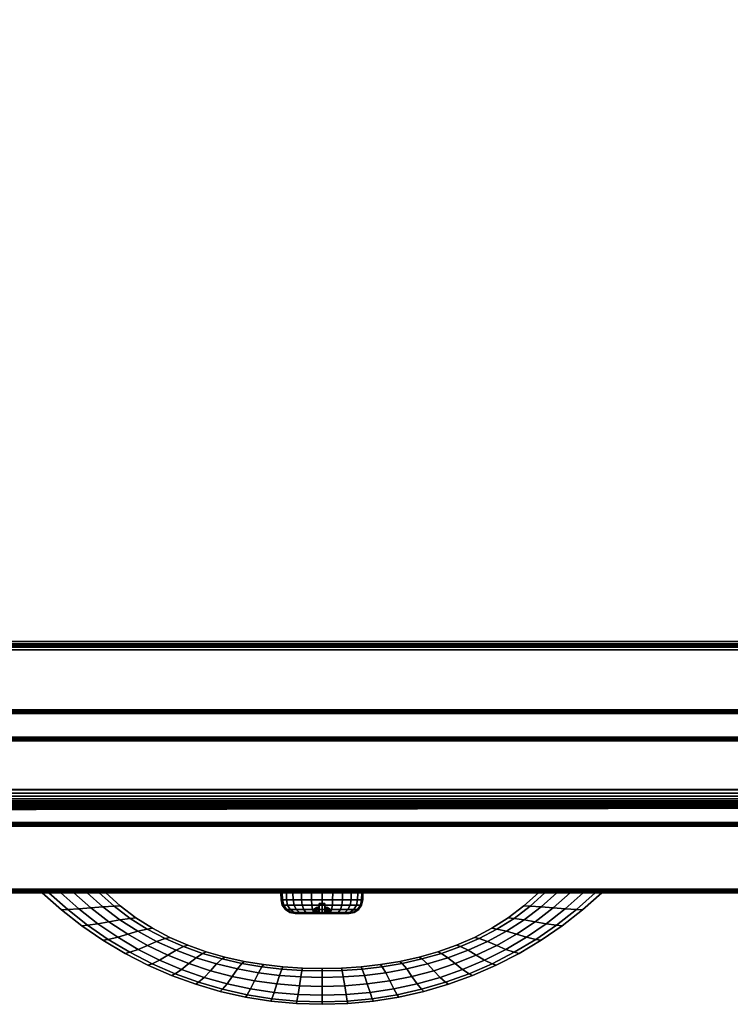
# Model space of a CAD drawing. Units: inches. Extents: x -0.2 to 24, y -21.1 to 0.
# Drawn here: x 8.8 to 16.4, y -21.1 to -10.6 of the extents above; entities that cross this region are included whole.
import ezdxf

# ---------------------------------------------------------------- set-up
doc = ezdxf.new("R2010")
doc.units = ezdxf.units.IN
doc.header["$MEASUREMENT"] = 0
for name, color, linetype in [('A-FURN-3-STOR-LWR-HRDWR-RAIL', 253, 'Continuous'), ('A-FURN-3-STOR-LWR-WD-BTTM-EDGE-HORZ', 255, 'Continuous'), ('A-FURN-3-STOR-LWR-WD-BTTM-SRFC-HORZ', 255, 'Continuous'), ('A-FURN-3-STOR-LWR-WD-DRWR-EDGE-HORZ', 255, 'Continuous'), ('A-FURN-3-STOR-LWR-WD-DRWR-INTR', 251, 'Continuous'), ('A-FURN-3-STOR-LWR-WD-DRWR-LK', 253, 'Continuous'), ('A-FURN-3-STOR-LWR-WD-DRWR-PULL', 253, 'Continuous'), ('A-FURN-3-STOR-LWR-WD-DRWR-SRFC-VERT', 255, 'Continuous'), ('A-FURN-3-STOR-LWR-WD-FRNT-EDGE-VERT', 255, 'Continuous'), ('A-FURN-3-STOR-LWR-WD-FRNT-SRFC-VERT', 255, 'Continuous'), ('A-FURN-3-STOR-LWR-WD-SHLF-EDGE-HORZ', 255, 'Continuous'), ('A-FURN-3-STOR-LWR-WD-SHLF-SRFC-HORZ', 255, 'Continuous')]:
    doc.layers.add(name, color=color, linetype=linetype)

msp = doc.modelspace()

# ---------------------------------------------------------------- linework, layer by layer
at = {"layer": 'A-FURN-3-STOR-LWR-HRDWR-RAIL'}
for points, invisible_edges in [([(0.855, -17.288, 27.866), (0.788, -17.288, 27.982), (0.82, -17.288, 27.995), (23.077, -17.288, 27.866)], 5), ([(23.077, -17.288, 27.866), (0.82, -17.288, 27.995), (0.855, -17.288, 28), (23.077, -17.288, 28)], 9), ([(23.077, -18.783, 27.866), (23.202, -18.783, 27.861), (23.202, -18.783, 27.25), (0.73, -18.783, 27.25)], 8), ([(0.73, -18.783, 27.25), (0.73, -18.783, 27.861), (0.855, -18.783, 27.866), (23.077, -18.783, 27.866)], 8)]:
    msp.add_3dface(points, dxfattribs=dict(at, invisible_edges=invisible_edges))
for points in [[(23.077, -18.778, 28), (23.077, -17.288, 28), (0.855, -17.288, 28), (0.855, -18.778, 28)], [(23.077, -17.288, 27.866), (23.077, -18.778, 27.866), (0.855, -18.778, 27.866), (0.855, -17.288, 27.866)], [(23.202, -18.783, 27.25), (23.202, -18.918, 27.25), (0.73, -18.918, 27.25), (0.73, -18.783, 27.25)], [(0.73, -18.918, 27.866), (0.73, -18.918, 27.25), (23.202, -18.918, 27.25), (23.202, -18.918, 27.866)]]:
    msp.add_3dface(points, dxfattribs=at)
at = {"layer": 'A-FURN-3-STOR-LWR-WD-BTTM-SRFC-HORZ'}
for points in [[(0.789, -0.828, 5.527), (0.789, -18.93, 5.527), (23.211, -18.93, 5.527), (23.211, -0.828, 5.527)], [(0.809, -17.198, 2.777), (0.809, -0.848, 2.777), (23.191, -0.848, 2.777), (23.191, -17.198, 2.777)], [(23.211, -18.93, 4.527), (0.789, -18.93, 4.527), (0.789, -17.218, 4.527), (23.211, -17.218, 4.527)]]:
    msp.add_3dface(points, dxfattribs=at)
at = {"layer": 'A-FURN-3-STOR-LWR-WD-DRWR-INTR'}
msp.add_3dface([(1.42, -19.132, 23.89), (22.58, -19.132, 23.89), (22.58, -2.614, 23.89), (1.42, -2.614, 23.89)], dxfattribs=at)
at = {"layer": 'A-FURN-3-STOR-LWR-WD-DRWR-LK'}
for points in [[(11.969, -20.102, 26.932), (11.969, -19.997, 26.932), (12.031, -19.997, 26.932), (12.031, -20.102, 26.932)], [(11.969, -19.997, 26.531), (11.969, -20.102, 26.531), (12.031, -20.102, 26.531), (12.031, -19.997, 26.531)], [(12.031, -19.997, 26.531), (11.969, -19.997, 26.531), (11.969, -19.997, 26.932), (12.031, -19.997, 26.932)]]:
    msp.add_3dface(points, dxfattribs=at)
for points, invisible_edges in [([(11.969, -20.102, 26.531), (11.969, -19.997, 26.531), (11.969, -20.074, 26.65), (11.969, -20.102, 26.636)], 2), ([(11.969, -19.997, 26.531), (11.969, -20.052, 26.673), (11.969, -20.074, 26.65)], 9), ([(11.969, -19.997, 26.531), (11.969, -20.038, 26.7), (11.969, -20.052, 26.673)], 9), ([(11.969, -19.997, 26.531), (11.969, -20.033, 26.731), (11.969, -20.038, 26.7)], 9), ([(11.969, -19.997, 26.531), (11.969, -19.997, 26.932), (11.969, -20.033, 26.731)], 10), ([(11.969, -20.038, 26.762), (11.969, -20.033, 26.731), (11.969, -19.997, 26.932)], 10), ([(11.969, -19.997, 26.932), (11.969, -20.052, 26.79), (11.969, -20.038, 26.762)], 9), ([(11.969, -20.074, 26.812), (11.969, -20.052, 26.79), (11.969, -19.997, 26.932)], 10), ([(11.969, -20.102, 26.827), (11.969, -20.074, 26.812), (11.969, -19.997, 26.932), (11.969, -20.102, 26.932)], 2), ([(12.031, -20.102, 26.932), (12.031, -19.997, 26.932), (12.031, -20.074, 26.812), (12.031, -20.102, 26.827)], 2), ([(12.031, -19.997, 26.932), (12.031, -20.052, 26.79), (12.031, -20.074, 26.812)], 9), ([(12.031, -19.997, 26.932), (12.031, -20.038, 26.762), (12.031, -20.052, 26.79)], 9), ([(12.031, -19.997, 26.932), (12.031, -20.033, 26.731), (12.031, -20.038, 26.762)], 9), ([(12.031, -19.997, 26.932), (12.031, -19.997, 26.531), (12.031, -20.033, 26.731)], 10), ([(12.031, -20.038, 26.7), (12.031, -20.033, 26.731), (12.031, -19.997, 26.531)], 10), ([(12.031, -19.997, 26.531), (12.031, -20.052, 26.673), (12.031, -20.038, 26.7)], 9), ([(12.031, -20.074, 26.65), (12.031, -20.052, 26.673), (12.031, -19.997, 26.531)], 10), ([(12.031, -20.102, 26.636), (12.031, -20.074, 26.65), (12.031, -19.997, 26.531), (12.031, -20.102, 26.531)], 2), ([(11.905, -20.102, 26.762), (11.919, -20.102, 26.79), (11.722, -20.102, 26.806), (11.712, -20.102, 26.731)], 10), ([(11.9, -20.102, 26.731), (11.905, -20.102, 26.762), (11.712, -20.102, 26.731)], 10), ([(11.919, -20.102, 26.673), (11.905, -20.102, 26.7), (11.712, -20.102, 26.731), (11.722, -20.102, 26.657)], 10), ([(11.712, -20.102, 26.731), (11.905, -20.102, 26.7), (11.9, -20.102, 26.731)], 9), ([(11.919, -20.102, 26.79), (11.941, -20.102, 26.812), (11.751, -20.102, 26.875), (11.722, -20.102, 26.806)], 10), ([(11.722, -20.102, 26.657), (11.751, -20.102, 26.587), (11.941, -20.102, 26.65), (11.919, -20.102, 26.673)], 10), ([(11.941, -20.102, 26.812), (11.969, -20.102, 26.827), (11.796, -20.102, 26.935), (11.751, -20.102, 26.875)], 10), ([(11.969, -20.102, 26.636), (11.941, -20.102, 26.65), (11.751, -20.102, 26.587), (11.796, -20.102, 26.528)], 10), ([(11.969, -20.102, 26.827), (11.969, -20.102, 26.932), (11.856, -20.102, 26.981), (11.796, -20.102, 26.935)], 10), ([(11.796, -20.102, 26.528), (11.856, -20.102, 26.482), (11.969, -20.102, 26.531), (11.969, -20.102, 26.636)], 10), ([(11.969, -20.102, 26.932), (12, -20.102, 27.019), (11.925, -20.102, 27.009), (11.856, -20.102, 26.981)], 9), ([(11.925, -20.102, 26.453), (12, -20.102, 26.443), (11.969, -20.102, 26.531), (11.856, -20.102, 26.482)], 6), ([(12, -20.102, 27.019), (11.969, -20.102, 26.932), (12.031, -20.102, 26.932)], 9), ([(12, -20.102, 26.443), (12.031, -20.102, 26.531), (11.969, -20.102, 26.531)], 9), ([(12.075, -20.102, 27.009), (12, -20.102, 27.019), (12.031, -20.102, 26.932), (12.144, -20.102, 26.981)], 6), ([(12.031, -20.102, 26.531), (12, -20.102, 26.443), (12.075, -20.102, 26.453), (12.144, -20.102, 26.482)], 9), ([(12.204, -20.102, 26.935), (12.144, -20.102, 26.981), (12.031, -20.102, 26.932), (12.031, -20.102, 26.827)], 10), ([(12.031, -20.102, 26.827), (12.059, -20.102, 26.812), (12.249, -20.102, 26.875), (12.204, -20.102, 26.935)], 10), ([(12.031, -20.102, 26.636), (12.031, -20.102, 26.531), (12.144, -20.102, 26.482), (12.204, -20.102, 26.528)], 10), ([(12.059, -20.102, 26.65), (12.031, -20.102, 26.636), (12.204, -20.102, 26.528), (12.249, -20.102, 26.587)], 10), ([(12.278, -20.102, 26.806), (12.249, -20.102, 26.875), (12.059, -20.102, 26.812), (12.081, -20.102, 26.79)], 10), ([(12.081, -20.102, 26.673), (12.059, -20.102, 26.65), (12.249, -20.102, 26.587), (12.278, -20.102, 26.657)], 10), ([(12.081, -20.102, 26.79), (12.095, -20.102, 26.762), (12.288, -20.102, 26.731), (12.278, -20.102, 26.806)], 10), ([(12.095, -20.102, 26.7), (12.081, -20.102, 26.673), (12.278, -20.102, 26.657), (12.288, -20.102, 26.731)], 10), ([(12.288, -20.102, 26.731), (12.095, -20.102, 26.762), (12.1, -20.102, 26.731)], 9), ([(12.1, -20.102, 26.731), (12.095, -20.102, 26.7), (12.288, -20.102, 26.731)], 10)]:
    msp.add_3dface(points, dxfattribs=dict(at, invisible_edges=invisible_edges))
at = {"layer": 'A-FURN-3-STOR-LWR-WD-DRWR-SRFC-VERT'}
for points in [[(23.918, -19.132, 23.433), (0.082, -19.132, 23.433), (0.082, -19.132, 27.781), (23.918, -19.132, 27.781)], [(23.918, -19.882, 27.781), (0.082, -19.882, 27.781), (0.082, -19.882, 23.433), (23.918, -19.882, 23.433)]]:
    msp.add_3dface(points, dxfattribs=at)
at = {"layer": 'A-FURN-3-STOR-LWR-WD-FRNT-SRFC-VERT'}
for points in [[(23.211, -17.218, 4.527), (23.211, -17.218, 0.539), (0.789, -17.218, 0.539), (0.789, -17.218, 4.527)], [(0.789, -17.968, 4.527), (0.789, -17.968, 0.539), (23.211, -17.968, 0.539), (23.211, -17.968, 4.527)]]:
    msp.add_3dface(points, dxfattribs=at)
at = {"layer": 'A-FURN-3-STOR-LWR-WD-SHLF-SRFC-HORZ'}
for points in [[(0.789, -18.969, 23.679), (23.211, -18.93, 23.679), (23.211, -0.828, 23.679), (0.789, -0.828, 23.679)], [(0.789, -0.828, 22.929), (23.211, -0.828, 22.929), (23.211, -18.93, 22.929), (0.789, -18.969, 22.929)], [(0.914, -18.218, 18.018), (23.086, -18.218, 18.018), (23.086, -0.992, 18.018), (0.914, -0.992, 18.018)], [(0.914, -0.992, 17.268), (23.086, -0.992, 17.268), (23.086, -18.218, 17.268), (0.914, -18.218, 17.268)]]:
    msp.add_3dface(points, dxfattribs=at)

# ---------------------------------------------------------------- meshes
at = {"layer": 'A-FURN-3-STOR-LWR-HRDWR-RAIL'}
mesh = msp.add_polymesh((2, 7), dxfattribs=at)
for k, corner in enumerate([(0.73, -18.783, 28), (0.73, -18.818, 27.995), (0.73, -18.85, 27.982), (0.73, -18.878, 27.961), (0.73, -18.9, 27.933), (0.73, -18.913, 27.9), (0.73, -18.918, 27.866), (23.202, -18.783, 28), (23.202, -18.818, 27.995), (23.202, -18.85, 27.982), (23.202, -18.878, 27.961), (23.202, -18.9, 27.933), (23.202, -18.913, 27.9), (23.202, -18.918, 27.866)]):
    mesh.set_mesh_vertex(divmod(k, 7), corner)
at = {"layer": 'A-FURN-3-STOR-LWR-WD-BTTM-EDGE-HORZ'}
mesh = msp.add_polymesh((2, 14), dxfattribs=at)
for k, corner in enumerate([(0.789, -18.93, 5.527), (0.789, -18.94, 5.526), (0.789, -18.949, 5.522), (0.789, -18.957, 5.516), (0.789, -18.964, 5.508), (0.789, -18.967, 5.498), (0.789, -18.969, 5.488), (0.789, -18.969, 4.566), (0.789, -18.967, 4.556), (0.789, -18.964, 4.547), (0.789, -18.957, 4.538), (0.789, -18.949, 4.532), (0.789, -18.94, 4.528), (0.789, -18.93, 4.527), (23.211, -18.93, 5.527), (23.211, -18.94, 5.526), (23.211, -18.949, 5.522), (23.211, -18.957, 5.516), (23.211, -18.964, 5.508), (23.211, -18.967, 5.498), (23.211, -18.969, 5.488), (23.211, -18.969, 4.566), (23.211, -18.967, 4.556), (23.211, -18.964, 4.547), (23.211, -18.957, 4.538), (23.211, -18.949, 4.532), (23.211, -18.94, 4.528), (23.211, -18.93, 4.527)]):
    mesh.set_mesh_vertex(divmod(k, 14), corner)
at = {"layer": 'A-FURN-3-STOR-LWR-WD-DRWR-EDGE-HORZ'}
mesh = msp.add_polymesh((2, 10), dxfattribs=at)
for k, corner in enumerate([(23.918, -19.132, 23.433), (23.918, -19.135, 23.418), (23.918, -19.143, 23.406), (23.918, -19.156, 23.397), (23.918, -19.171, 23.394), (23.918, -19.843, 23.394), (23.918, -19.858, 23.397), (23.918, -19.871, 23.406), (23.918, -19.879, 23.418), (23.918, -19.882, 23.433), (0.082, -19.132, 23.433), (0.082, -19.135, 23.418), (0.082, -19.143, 23.406), (0.082, -19.156, 23.397), (0.082, -19.171, 23.394), (0.082, -19.843, 23.394), (0.082, -19.858, 23.397), (0.082, -19.871, 23.406), (0.082, -19.879, 23.418), (0.082, -19.882, 23.433)]):
    mesh.set_mesh_vertex(divmod(k, 10), corner)
mesh = msp.add_polymesh((2, 10), dxfattribs=at)
for k, corner in enumerate([(0.082, -19.132, 27.781), (0.082, -19.135, 27.796), (0.082, -19.143, 27.808), (0.082, -19.156, 27.817), (0.082, -19.171, 27.82), (0.082, -19.843, 27.82), (0.082, -19.858, 27.817), (0.082, -19.871, 27.808), (0.082, -19.879, 27.796), (0.082, -19.882, 27.781), (23.918, -19.132, 27.781), (23.918, -19.135, 27.796), (23.918, -19.143, 27.808), (23.918, -19.156, 27.817), (23.918, -19.171, 27.82), (23.918, -19.843, 27.82), (23.918, -19.858, 27.817), (23.918, -19.871, 27.808), (23.918, -19.879, 27.796), (23.918, -19.882, 27.781)]):
    mesh.set_mesh_vertex(divmod(k, 10), corner)
at = {"layer": 'A-FURN-3-STOR-LWR-WD-DRWR-LK'}
mesh = msp.add_polymesh((24, 6), dxfattribs=dict(at, m_close=True))
for k, corner in enumerate([(12.288, -20.102, 26.731), (12.344, -20.091, 26.731), (12.392, -20.06, 26.731), (12.425, -20.013, 26.731), (12.438, -19.957, 26.731), (12.44, -19.882, 26.731), (12.278, -20.102, 26.806), (12.332, -20.091, 26.82), (12.379, -20.06, 26.833), (12.41, -20.013, 26.841), (12.423, -19.957, 26.845), (12.425, -19.882, 26.845), (12.249, -20.102, 26.875), (12.298, -20.091, 26.903), (12.34, -20.06, 26.927), (12.368, -20.013, 26.944), (12.379, -19.957, 26.95), (12.381, -19.882, 26.952), (12.204, -20.102, 26.935), (12.243, -20.091, 26.975), (12.277, -20.06, 27.009), (12.3, -20.013, 27.032), (12.31, -19.957, 27.041), (12.311, -19.882, 27.043), (12.144, -20.102, 26.981), (12.172, -20.091, 27.029), (12.196, -20.06, 27.071), (12.212, -20.013, 27.099), (12.219, -19.957, 27.111), (12.22, -19.882, 27.113), (12.075, -20.102, 27.009), (12.089, -20.091, 27.064), (12.101, -20.06, 27.11), (12.11, -20.013, 27.142), (12.113, -19.957, 27.154), (12.114, -19.882, 27.157), (12, -20.102, 27.019), (12, -20.091, 27.075), (12, -20.06, 27.123), (12, -20.013, 27.156), (12, -19.957, 27.169), (12, -19.882, 27.172), (11.925, -20.102, 27.009), (11.911, -20.091, 27.064), (11.899, -20.06, 27.11), (11.89, -20.013, 27.142), (11.887, -19.957, 27.154), (11.886, -19.882, 27.157), (11.856, -20.102, 26.981), (11.828, -20.091, 27.029), (11.804, -20.06, 27.071), (11.788, -20.013, 27.099), (11.781, -19.957, 27.111), (11.78, -19.882, 27.113), (11.796, -20.102, 26.935), (11.757, -20.091, 26.975), (11.723, -20.06, 27.009), (11.7, -20.013, 27.032), (11.69, -19.957, 27.041), (11.689, -19.882, 27.043), (11.751, -20.102, 26.875), (11.702, -20.091, 26.903), (11.66, -20.06, 26.927), (11.632, -20.013, 26.944), (11.621, -19.957, 26.95), (11.619, -19.882, 26.952), (11.722, -20.102, 26.806), (11.668, -20.091, 26.82), (11.621, -20.06, 26.833), (11.59, -20.013, 26.841), (11.577, -19.957, 26.845), (11.575, -19.882, 26.845), (11.712, -20.102, 26.731), (11.656, -20.091, 26.731), (11.608, -20.06, 26.731), (11.575, -20.013, 26.731), (11.562, -19.957, 26.731), (11.56, -19.882, 26.731), (11.722, -20.102, 26.657), (11.668, -20.091, 26.642), (11.621, -20.06, 26.63), (11.59, -20.013, 26.621), (11.577, -19.957, 26.618), (11.575, -19.882, 26.617), (11.751, -20.102, 26.587), (11.702, -20.091, 26.559), (11.66, -20.06, 26.535), (11.632, -20.013, 26.519), (11.621, -19.957, 26.512), (11.619, -19.882, 26.511), (11.796, -20.102, 26.528), (11.757, -20.091, 26.488), (11.723, -20.06, 26.454), (11.7, -20.013, 26.431), (11.69, -19.957, 26.422), (11.689, -19.882, 26.42), (11.856, -20.102, 26.482), (11.828, -20.091, 26.433), (11.804, -20.06, 26.392), (11.788, -20.013, 26.363), (11.781, -19.957, 26.352), (11.78, -19.882, 26.35), (11.925, -20.102, 26.453), (11.911, -20.091, 26.399), (11.899, -20.06, 26.353), (11.89, -20.013, 26.321), (11.887, -19.957, 26.308), (11.886, -19.882, 26.306), (12, -20.102, 26.443), (12, -20.091, 26.387), (12, -20.06, 26.339), (12, -20.013, 26.306), (12, -19.957, 26.294), (12, -19.882, 26.291), (12.075, -20.102, 26.453), (12.089, -20.091, 26.399), (12.101, -20.06, 26.353), (12.11, -20.013, 26.321), (12.113, -19.957, 26.308), (12.114, -19.882, 26.306), (12.144, -20.102, 26.482), (12.172, -20.091, 26.433), (12.196, -20.06, 26.392), (12.212, -20.013, 26.363), (12.219, -19.957, 26.352), (12.22, -19.882, 26.35), (12.204, -20.102, 26.528), (12.243, -20.091, 26.488), (12.277, -20.06, 26.454), (12.3, -20.013, 26.431), (12.31, -19.957, 26.422), (12.311, -19.882, 26.42), (12.249, -20.102, 26.587), (12.298, -20.091, 26.559), (12.34, -20.06, 26.535), (12.368, -20.013, 26.519), (12.379, -19.957, 26.512), (12.381, -19.882, 26.511), (12.278, -20.102, 26.657), (12.332, -20.091, 26.642), (12.379, -20.06, 26.63), (12.41, -20.013, 26.621), (12.423, -19.957, 26.618), (12.425, -19.882, 26.617)]):
    mesh.set_mesh_vertex(divmod(k, 6), corner)
mesh = msp.add_polymesh((5, 9), dxfattribs=at)
for k, corner in enumerate([(11.969, -20.102, 26.827), (11.941, -20.102, 26.812), (11.919, -20.102, 26.79), (11.905, -20.102, 26.762), (11.9, -20.102, 26.731), (11.905, -20.102, 26.7), (11.919, -20.102, 26.673), (11.941, -20.102, 26.65), (11.969, -20.102, 26.636), (11.969, -20.102, 26.827), (11.943, -20.091, 26.812), (11.923, -20.083, 26.79), (11.91, -20.077, 26.762), (11.905, -20.076, 26.731), (11.91, -20.077, 26.7), (11.923, -20.083, 26.673), (11.943, -20.091, 26.65), (11.969, -20.102, 26.636), (11.969, -20.102, 26.827), (11.949, -20.082, 26.812), (11.934, -20.067, 26.79), (11.924, -20.057, 26.762), (11.92, -20.053, 26.731), (11.924, -20.057, 26.7), (11.934, -20.067, 26.673), (11.949, -20.082, 26.65), (11.969, -20.102, 26.636), (11.969, -20.102, 26.827), (11.958, -20.076, 26.812), (11.95, -20.056, 26.79), (11.944, -20.043, 26.762), (11.942, -20.038, 26.731), (11.944, -20.043, 26.7), (11.95, -20.056, 26.673), (11.958, -20.076, 26.65), (11.969, -20.102, 26.636), (11.969, -20.102, 26.827), (11.969, -20.074, 26.812), (11.969, -20.052, 26.79), (11.969, -20.038, 26.762), (11.969, -20.033, 26.731), (11.969, -20.038, 26.7), (11.969, -20.052, 26.673), (11.969, -20.074, 26.65), (11.969, -20.102, 26.636)]):
    mesh.set_mesh_vertex(divmod(k, 9), corner)
mesh = msp.add_polymesh((5, 9), dxfattribs=at)
for k, corner in enumerate([(12.031, -20.102, 26.827), (12.031, -20.074, 26.812), (12.031, -20.052, 26.79), (12.031, -20.038, 26.762), (12.031, -20.033, 26.731), (12.031, -20.038, 26.7), (12.031, -20.052, 26.673), (12.031, -20.074, 26.65), (12.031, -20.102, 26.636), (12.031, -20.102, 26.827), (12.042, -20.076, 26.812), (12.05, -20.056, 26.79), (12.056, -20.043, 26.762), (12.058, -20.038, 26.731), (12.056, -20.043, 26.7), (12.05, -20.056, 26.673), (12.042, -20.076, 26.65), (12.031, -20.102, 26.636), (12.031, -20.102, 26.827), (12.051, -20.082, 26.812), (12.066, -20.067, 26.79), (12.076, -20.057, 26.762), (12.08, -20.053, 26.731), (12.076, -20.057, 26.7), (12.066, -20.067, 26.673), (12.051, -20.082, 26.65), (12.031, -20.102, 26.636), (12.031, -20.102, 26.827), (12.057, -20.091, 26.812), (12.077, -20.083, 26.79), (12.09, -20.077, 26.762), (12.095, -20.076, 26.731), (12.09, -20.077, 26.7), (12.077, -20.083, 26.673), (12.057, -20.091, 26.65), (12.031, -20.102, 26.636), (12.031, -20.102, 26.827), (12.059, -20.102, 26.812), (12.081, -20.102, 26.79), (12.095, -20.102, 26.762), (12.1, -20.102, 26.731), (12.095, -20.102, 26.7), (12.081, -20.102, 26.673), (12.059, -20.102, 26.65), (12.031, -20.102, 26.636)]):
    mesh.set_mesh_vertex(divmod(k, 9), corner)
at = {"layer": 'A-FURN-3-STOR-LWR-WD-DRWR-PULL'}
mesh = msp.add_polymesh((9, 9), dxfattribs=at)
for k, corner in enumerate([(9.009, -19.882, 24.685), (9.08, -19.882, 24.569), (9.208, -19.882, 24.511), (9.348, -19.882, 24.494), (9.488, -19.882, 24.511), (9.617, -19.882, 24.569), (9.687, -19.882, 24.685), (9.617, -19.882, 24.802), (9.488, -19.882, 24.859), (9.215, -20.064, 24.685), (9.281, -20.061, 24.569), (9.4, -20.054, 24.512), (9.529, -20.043, 24.494), (9.657, -20.033, 24.512), (9.776, -20.025, 24.569), (9.843, -20.022, 24.685), (9.776, -20.025, 24.801), (9.657, -20.033, 24.859), (9.431, -20.234, 24.685), (9.493, -20.228, 24.57), (9.603, -20.212, 24.512), (9.72, -20.191, 24.494), (9.838, -20.17, 24.512), (9.948, -20.155, 24.57), (10.01, -20.149, 24.685), (9.948, -20.155, 24.8), (9.838, -20.17, 24.859), (9.658, -20.389, 24.685), (9.714, -20.38, 24.572), (9.815, -20.356, 24.513), (9.922, -20.325, 24.494), (10.03, -20.293, 24.513), (10.13, -20.27, 24.572), (10.187, -20.26, 24.685), (10.13, -20.27, 24.799), (10.03, -20.293, 24.858), (9.894, -20.529, 24.685), (9.944, -20.517, 24.574), (10.035, -20.486, 24.514), (10.133, -20.444, 24.494), (10.231, -20.402, 24.514), (10.321, -20.37, 24.574), (10.372, -20.358, 24.685), (10.321, -20.37, 24.796), (10.231, -20.402, 24.857), (10.138, -20.655, 24.685), (10.183, -20.64, 24.577), (10.263, -20.601, 24.515), (10.351, -20.548, 24.494), (10.439, -20.496, 24.515), (10.52, -20.457, 24.577), (10.564, -20.442, 24.685), (10.52, -20.457, 24.794), (10.439, -20.496, 24.856), (10.39, -20.764, 24.685), (10.428, -20.747, 24.579), (10.498, -20.701, 24.516), (10.576, -20.638, 24.494), (10.653, -20.576, 24.516), (10.723, -20.529, 24.579), (10.761, -20.512, 24.685), (10.723, -20.529, 24.791), (10.653, -20.576, 24.855), (10.649, -20.858, 24.685), (10.679, -20.838, 24.582), (10.739, -20.785, 24.517), (10.806, -20.714, 24.494), (10.872, -20.642, 24.517), (10.932, -20.589, 24.582), (10.962, -20.57, 24.685), (10.932, -20.589, 24.789), (10.872, -20.642, 24.854), (10.912, -20.935, 24.685), (10.936, -20.913, 24.584), (10.984, -20.855, 24.518), (11.04, -20.775, 24.494), (11.095, -20.695, 24.518), (11.143, -20.637, 24.584), (11.167, -20.615, 24.685), (11.143, -20.637, 24.786), (11.095, -20.695, 24.853)]):
    mesh.set_mesh_vertex(divmod(k, 9), corner)
mesh = msp.add_polymesh((9, 5), dxfattribs=at)
for k, corner in enumerate([(9.488, -19.882, 24.859), (9.348, -19.882, 24.876), (9.208, -19.882, 24.859), (9.08, -19.882, 24.802), (9.009, -19.882, 24.685), (9.657, -20.033, 24.859), (9.529, -20.043, 24.876), (9.4, -20.054, 24.859), (9.281, -20.061, 24.801), (9.215, -20.064, 24.685), (9.838, -20.17, 24.859), (9.72, -20.191, 24.876), (9.603, -20.212, 24.859), (9.493, -20.228, 24.8), (9.431, -20.234, 24.685), (10.03, -20.293, 24.858), (9.922, -20.325, 24.876), (9.815, -20.356, 24.858), (9.714, -20.38, 24.799), (9.658, -20.389, 24.685), (10.231, -20.402, 24.857), (10.133, -20.444, 24.876), (10.035, -20.486, 24.857), (9.944, -20.517, 24.796), (9.894, -20.529, 24.685), (10.439, -20.496, 24.856), (10.351, -20.548, 24.876), (10.263, -20.601, 24.856), (10.183, -20.64, 24.794), (10.138, -20.655, 24.685), (10.653, -20.576, 24.855), (10.576, -20.638, 24.876), (10.498, -20.701, 24.855), (10.428, -20.747, 24.791), (10.39, -20.764, 24.685), (10.872, -20.642, 24.854), (10.806, -20.714, 24.876), (10.739, -20.785, 24.854), (10.679, -20.838, 24.789), (10.649, -20.858, 24.685), (11.095, -20.695, 24.853), (11.04, -20.775, 24.876), (10.984, -20.855, 24.853), (10.936, -20.913, 24.786), (10.912, -20.935, 24.685)]):
    mesh.set_mesh_vertex(divmod(k, 5), corner)
mesh = msp.add_polymesh((9, 9), dxfattribs=at)
for k, corner in enumerate([(13.087, -20.935, 24.685), (13.063, -20.913, 24.584), (13.015, -20.855, 24.518), (12.96, -20.775, 24.494), (12.905, -20.695, 24.518), (12.857, -20.637, 24.584), (12.833, -20.615, 24.685), (12.857, -20.637, 24.786), (12.905, -20.695, 24.853), (13.351, -20.858, 24.685), (13.32, -20.838, 24.582), (13.261, -20.785, 24.517), (13.194, -20.714, 24.494), (13.127, -20.642, 24.517), (13.068, -20.589, 24.582), (13.037, -20.57, 24.685), (13.068, -20.589, 24.789), (13.127, -20.642, 24.854), (13.609, -20.764, 24.685), (13.572, -20.747, 24.579), (13.502, -20.701, 24.516), (13.424, -20.638, 24.494), (13.346, -20.576, 24.516), (13.276, -20.529, 24.579), (13.239, -20.512, 24.685), (13.276, -20.529, 24.791), (13.346, -20.576, 24.855), (13.861, -20.655, 24.685), (13.817, -20.64, 24.577), (13.736, -20.601, 24.515), (13.649, -20.548, 24.494), (13.561, -20.496, 24.515), (13.48, -20.457, 24.577), (13.436, -20.442, 24.685), (13.48, -20.457, 24.794), (13.561, -20.496, 24.856), (14.106, -20.529, 24.685), (14.055, -20.517, 24.574), (13.965, -20.486, 24.514), (13.867, -20.444, 24.494), (13.769, -20.402, 24.514), (13.678, -20.37, 24.574), (13.628, -20.358, 24.685), (13.678, -20.37, 24.796), (13.769, -20.402, 24.857), (14.342, -20.389, 24.685), (14.285, -20.38, 24.572), (14.185, -20.356, 24.513), (14.077, -20.325, 24.494), (13.97, -20.293, 24.513), (13.869, -20.27, 24.572), (13.813, -20.26, 24.685), (13.869, -20.27, 24.799), (13.97, -20.293, 24.858), (14.568, -20.234, 24.685), (14.507, -20.228, 24.57), (14.397, -20.212, 24.512), (14.279, -20.191, 24.494), (14.161, -20.17, 24.512), (14.052, -20.155, 24.57), (13.99, -20.149, 24.685), (14.052, -20.155, 24.8), (14.161, -20.17, 24.859), (14.785, -20.064, 24.685), (14.719, -20.061, 24.569), (14.599, -20.054, 24.512), (14.471, -20.043, 24.494), (14.342, -20.033, 24.512), (14.223, -20.025, 24.569), (14.157, -20.022, 24.685), (14.223, -20.025, 24.801), (14.342, -20.033, 24.859), (14.99, -19.882, 24.685), (14.92, -19.882, 24.569), (14.791, -19.882, 24.511), (14.651, -19.882, 24.494), (14.511, -19.882, 24.511), (14.383, -19.882, 24.569), (14.312, -19.882, 24.685), (14.383, -19.882, 24.802), (14.511, -19.882, 24.859)]):
    mesh.set_mesh_vertex(divmod(k, 9), corner)
mesh = msp.add_polymesh((9, 5), dxfattribs=at)
for k, corner in enumerate([(12.905, -20.695, 24.853), (12.96, -20.775, 24.876), (13.015, -20.855, 24.853), (13.063, -20.913, 24.786), (13.087, -20.935, 24.685), (13.127, -20.642, 24.854), (13.194, -20.714, 24.876), (13.261, -20.785, 24.854), (13.32, -20.838, 24.789), (13.351, -20.858, 24.685), (13.346, -20.576, 24.855), (13.424, -20.638, 24.876), (13.502, -20.701, 24.855), (13.572, -20.747, 24.791), (13.609, -20.764, 24.685), (13.561, -20.496, 24.856), (13.649, -20.548, 24.876), (13.736, -20.601, 24.856), (13.817, -20.64, 24.794), (13.861, -20.655, 24.685), (13.769, -20.402, 24.857), (13.867, -20.444, 24.876), (13.965, -20.486, 24.857), (14.055, -20.517, 24.796), (14.106, -20.529, 24.685), (13.97, -20.293, 24.858), (14.077, -20.325, 24.876), (14.185, -20.356, 24.858), (14.285, -20.38, 24.799), (14.342, -20.389, 24.685), (14.161, -20.17, 24.859), (14.279, -20.191, 24.876), (14.397, -20.212, 24.859), (14.507, -20.228, 24.8), (14.568, -20.234, 24.685), (14.342, -20.033, 24.859), (14.471, -20.043, 24.876), (14.599, -20.054, 24.859), (14.719, -20.061, 24.801), (14.785, -20.064, 24.685), (14.511, -19.882, 24.859), (14.651, -19.882, 24.876), (14.791, -19.882, 24.859), (14.92, -19.882, 24.802), (14.99, -19.882, 24.685)]):
    mesh.set_mesh_vertex(divmod(k, 5), corner)
mesh = msp.add_polymesh((9, 9), dxfattribs=at)
for k, corner in enumerate([(10.912, -20.935, 24.685), (10.936, -20.913, 24.584), (10.984, -20.855, 24.518), (11.04, -20.775, 24.494), (11.095, -20.695, 24.518), (11.143, -20.637, 24.584), (11.167, -20.615, 24.685), (11.143, -20.637, 24.786), (11.095, -20.695, 24.853), (11.18, -20.995, 24.685), (11.198, -20.972, 24.587), (11.234, -20.908, 24.519), (11.277, -20.822, 24.494), (11.32, -20.736, 24.519), (11.356, -20.672, 24.587), (11.373, -20.649, 24.685), (11.356, -20.672, 24.784), (11.32, -20.736, 24.852), (11.452, -21.038, 24.685), (11.463, -21.014, 24.588), (11.487, -20.947, 24.519), (11.517, -20.855, 24.494), (11.546, -20.764, 24.519), (11.57, -20.697, 24.588), (11.582, -20.673, 24.685), (11.57, -20.697, 24.782), (11.546, -20.764, 24.851), (11.725, -21.064, 24.685), (11.73, -21.039, 24.589), (11.743, -20.97, 24.52), (11.758, -20.875, 24.494), (11.773, -20.781, 24.52), (11.785, -20.712, 24.589), (11.79, -20.686, 24.685), (11.785, -20.712, 24.781), (11.773, -20.781, 24.851), (12, -21.073, 24.685), (12, -21.047, 24.59), (12, -20.977, 24.52), (12, -20.882, 24.494), (12, -20.786, 24.52), (12, -20.717, 24.59), (12, -20.691, 24.685), (12, -20.717, 24.781), (12, -20.786, 24.851), (12.274, -21.064, 24.685), (12.269, -21.039, 24.589), (12.257, -20.97, 24.52), (12.242, -20.875, 24.494), (12.227, -20.781, 24.52), (12.214, -20.712, 24.589), (12.209, -20.686, 24.685), (12.214, -20.712, 24.781), (12.227, -20.781, 24.851), (12.548, -21.038, 24.685), (12.537, -21.014, 24.588), (12.513, -20.947, 24.519), (12.483, -20.855, 24.494), (12.453, -20.764, 24.519), (12.429, -20.697, 24.588), (12.418, -20.673, 24.685), (12.429, -20.697, 24.782), (12.453, -20.764, 24.851), (12.819, -20.995, 24.685), (12.802, -20.972, 24.587), (12.766, -20.908, 24.519), (12.723, -20.822, 24.494), (12.68, -20.736, 24.519), (12.644, -20.672, 24.587), (12.626, -20.649, 24.685), (12.644, -20.672, 24.784), (12.68, -20.736, 24.852), (13.087, -20.935, 24.685), (13.063, -20.913, 24.584), (13.015, -20.855, 24.518), (12.96, -20.775, 24.494), (12.905, -20.695, 24.518), (12.857, -20.637, 24.584), (12.833, -20.615, 24.685), (12.857, -20.637, 24.786), (12.905, -20.695, 24.853)]):
    mesh.set_mesh_vertex(divmod(k, 9), corner)
mesh = msp.add_polymesh((9, 5), dxfattribs=at)
for k, corner in enumerate([(11.095, -20.695, 24.853), (11.04, -20.775, 24.876), (10.984, -20.855, 24.853), (10.936, -20.913, 24.786), (10.912, -20.935, 24.685), (11.32, -20.736, 24.852), (11.277, -20.822, 24.876), (11.234, -20.908, 24.852), (11.198, -20.972, 24.784), (11.18, -20.995, 24.685), (11.546, -20.764, 24.851), (11.517, -20.855, 24.876), (11.487, -20.947, 24.851), (11.463, -21.014, 24.782), (11.452, -21.038, 24.685), (11.773, -20.781, 24.851), (11.758, -20.875, 24.876), (11.743, -20.97, 24.851), (11.73, -21.039, 24.781), (11.725, -21.064, 24.685), (12, -20.786, 24.851), (12, -20.882, 24.876), (12, -20.977, 24.851), (12, -21.047, 24.781), (12, -21.073, 24.685), (12.227, -20.781, 24.851), (12.242, -20.875, 24.876), (12.257, -20.97, 24.851), (12.269, -21.039, 24.781), (12.274, -21.064, 24.685), (12.453, -20.764, 24.851), (12.483, -20.855, 24.876), (12.513, -20.947, 24.851), (12.537, -21.014, 24.782), (12.548, -21.038, 24.685), (12.68, -20.736, 24.852), (12.723, -20.822, 24.876), (12.766, -20.908, 24.852), (12.802, -20.972, 24.784), (12.819, -20.995, 24.685), (12.905, -20.695, 24.853), (12.96, -20.775, 24.876), (13.015, -20.855, 24.853), (13.063, -20.913, 24.786), (13.087, -20.935, 24.685)]):
    mesh.set_mesh_vertex(divmod(k, 5), corner)
at = {"layer": 'A-FURN-3-STOR-LWR-WD-FRNT-EDGE-VERT'}
mesh = msp.add_polymesh((2, 14), dxfattribs=at)
for k, corner in enumerate([(0.789, -17.968, 0.539), (0.791, -17.966, 0.527), (0.796, -17.961, 0.517), (0.803, -17.954, 0.509), (0.811, -17.946, 0.504), (0.82, -17.937, 0.501), (0.828, -17.929, 0.5), (0.828, -17.257, 0.5), (0.82, -17.249, 0.501), (0.811, -17.24, 0.504), (0.803, -17.232, 0.509), (0.796, -17.225, 0.517), (0.791, -17.22, 0.527), (0.789, -17.218, 0.539), (23.211, -17.968, 0.539), (23.209, -17.966, 0.527), (23.204, -17.961, 0.517), (23.197, -17.954, 0.509), (23.189, -17.946, 0.504), (23.18, -17.937, 0.501), (23.172, -17.929, 0.5), (23.172, -17.257, 0.5), (23.18, -17.249, 0.501), (23.189, -17.24, 0.504), (23.197, -17.232, 0.509), (23.204, -17.225, 0.517), (23.209, -17.22, 0.527), (23.211, -17.218, 0.539)]):
    mesh.set_mesh_vertex(divmod(k, 14), corner)
at = {"layer": 'A-FURN-3-STOR-LWR-WD-SHLF-EDGE-HORZ'}
mesh = msp.add_polymesh((2, 14), dxfattribs=at)
for k, corner in enumerate([(0.914, -18.218, 18.018), (0.914, -18.228, 18.017), (0.914, -18.237, 18.013), (0.914, -18.246, 18.007), (0.914, -18.252, 17.998), (0.914, -18.256, 17.989), (0.914, -18.257, 17.979), (0.914, -18.257, 17.307), (0.914, -18.256, 17.297), (0.914, -18.252, 17.288), (0.914, -18.246, 17.279), (0.914, -18.237, 17.273), (0.914, -18.228, 17.269), (0.914, -18.218, 17.268), (23.086, -18.218, 18.018), (23.086, -18.228, 18.017), (23.086, -18.237, 18.013), (23.086, -18.246, 18.007), (23.086, -18.252, 17.998), (23.086, -18.256, 17.989), (23.086, -18.257, 17.979), (23.086, -18.257, 17.307), (23.086, -18.256, 17.297), (23.086, -18.252, 17.288), (23.086, -18.246, 17.279), (23.086, -18.237, 17.273), (23.086, -18.228, 17.269), (23.086, -18.218, 17.268)]):
    mesh.set_mesh_vertex(divmod(k, 14), corner)
mesh = msp.add_polymesh((2, 14), dxfattribs=at)
for k, corner in enumerate([(0.789, -18.969, 23.679), (0.789, -18.979, 23.678), (0.789, -18.988, 23.674), (0.789, -18.996, 23.668), (0.789, -19.003, 23.66), (0.789, -19.006, 23.65), (0.789, -19.008, 23.64), (0.789, -19.008, 22.968), (0.789, -19.006, 22.958), (0.789, -19.003, 22.949), (0.789, -18.996, 22.941), (0.789, -18.988, 22.935), (0.789, -18.979, 22.931), (0.789, -18.969, 22.929), (23.211, -18.93, 23.679), (23.211, -18.94, 23.678), (23.211, -18.949, 23.674), (23.211, -18.957, 23.668), (23.211, -18.964, 23.66), (23.211, -18.967, 23.65), (23.211, -18.969, 23.64), (23.211, -18.969, 22.968), (23.211, -18.967, 22.958), (23.211, -18.964, 22.949), (23.211, -18.957, 22.941), (23.211, -18.949, 22.935), (23.211, -18.94, 22.931), (23.211, -18.93, 22.929)]):
    mesh.set_mesh_vertex(divmod(k, 14), corner)

doc.saveas('drawing.dxf')
